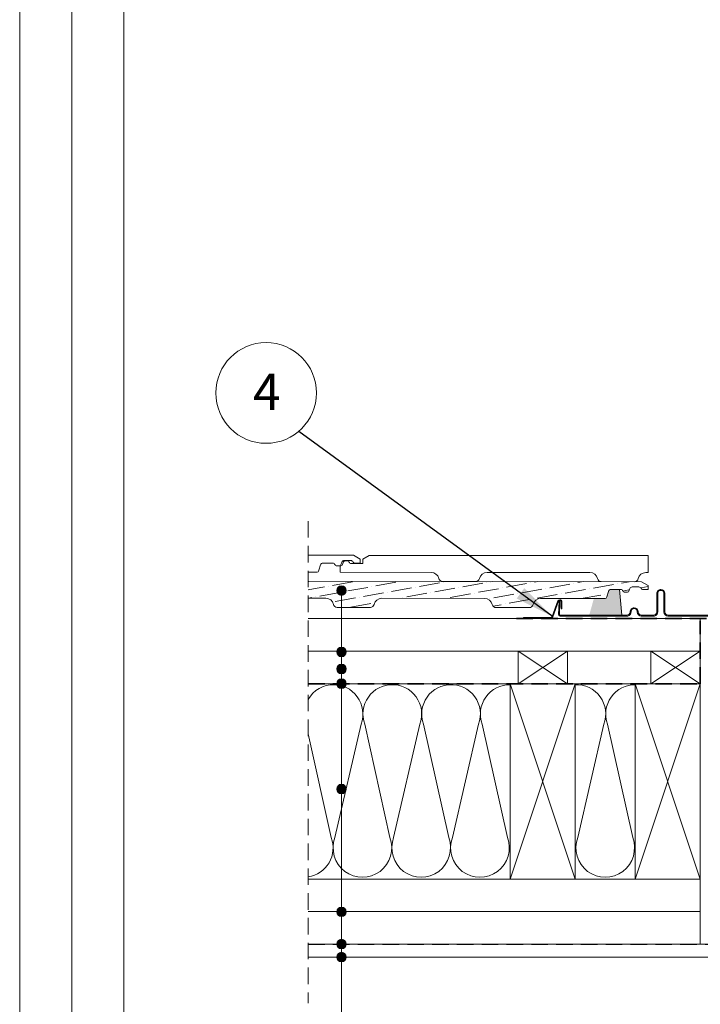
# Model space of a CAD drawing. Units: millimetres. Extents: x -23272466 to 44913, y -22484634 to 188.
# Drawn here: x -23272466 to -23271943, y -22483536 to -22482780 of the extents above; entities that cross this region are included whole.
import ezdxf

# ---------------------------------------------------------------- set-up
doc = ezdxf.new("R2010")
doc.units = ezdxf.units.MM
doc.linetypes.add('DASHDOT', pattern=[1, 0.5, -0.25, 0, -0.25])
doc.linetypes.add('DASHED', pattern=[19.05, 12.7, -6.35])
doc.layers.get('0').update_dxf_attribs({"lineweight": 20})
for name, color, linetype, lineweight in [('KEYLITE BATTEN', 7, 'Continuous', 18), ('KEYLITE FELT-BREATHER MEMBRANE', 151, 'DASHED', 35), ('KEYLITE FLASHING', 7, 'Continuous', 18), ('KEYLITE IN VIEW', 253, 'Continuous', 5), ('KEYLITE INSULATION', 41, 'Continuous', 18), ('KEYLITE INTERNAL FINISH', 7, 'Continuous', 18), ('KEYLITE RAFTER-TRIMMER', 7, 'Continuous', 18), ('KEYLITE ROOF WINDOW BREAK LINES', 1, 'DASHDOT', 18), ('KEYLITE ROOFING MATERIAL', 35, 'Continuous', 18), ('KEYLITE SLATE + TILE HATCH', 30, 'Continuous', 18), ('KEYLITE SLATES + TILES', 30, 'Continuous', 18), ('KEYLITE VAPOUR BARRIER', 1, 'DASHED', 30)]:
    doc.layers.add(name, color=color, linetype=linetype, lineweight=lineweight)
doc.layers.add('KEYLITE TEXT', color=7, linetype='Continuous', lineweight=18, true_color=0x3b3b3b)
doc.styles.get("Standard").update_dxf_attribs({"font": 'arial.ttf'})
doc.linetypes.add('BATTING', pattern='A,0.00254,-2.54,[134,ltypeshp.shx,S=2.54,R=0,X=-2.54,Y=0],-5.08,[134,ltypeshp.shx,S=2.54,R=180,X=2.54,Y=0],-2.54', length=10.16254)
doc.dimstyles.get("Standard").update_dxf_attribs({"dimtxt": 0.18, "dimasz": 0.18, "dimexe": 0.18, "dimexo": 0.0625, "dimgap": 0.09, "dimtad": 0, "dimtih": 1, "dimtoh": 1, "dimdec": 4, "dimzin": 0, "dimdsep": 46, "dimtxsty": 'Standard', "dimcen": 0.09, "dimadec": 0, "dimazin": 0, "dimtfac": 1, "dimtdec": 4, "dimtofl": 0, "dimtmove": 0, "dimatfit": 3, "dimfxl": 1, "dimtolj": 1, "dimtzin": 0, "dimarcsym": 0})

msp = doc.modelspace()

# ---------------------------------------------------------------- hatches: boundary and pattern name
at = {"layer": 'KEYLITE FLASHING'}
h = msp.add_hatch(color=256, dxfattribs=at)
edge = h.paths.add_edge_path()
edge.add_line((-23271925.114, -22483178.16), (-23271924.414, -22483178.16))
edge.add_line((-23271924.414, -22483178.16), (-23271924.414, -22483236.451))
edge.add_arc((-23271925.615, -22483236.454), 1.202, -89.926249, 0.14551, ccw=False)
edge.add_line((-23271925.614, -22483237.655), (-23271967.664, -22483237.656))
edge.add_arc((-23271967.656, -22483234.598), 3.058, 180.000271, 269.857553, ccw=False)
edge.add_line((-23271970.714, -22483234.598), (-23271970.714, -22483220.239))
edge.add_arc((-23271973.067, -22483220.233), 2.353, 359.856055, 449.926193)
edge.add_arc((-23271973.114, -22483231.007), 13.126, 89.781987, 90.218555)
edge.add_arc((-23271973.158, -22483220.236), 2.356, 90.144346, 180.000271)
edge.add_line((-23271975.514, -22483220.236), (-23271975.514, -22483234.594))
edge.add_arc((-23271978.568, -22483234.602), 3.054, -89.9259, 0.144926, ccw=False)
edge.add_line((-23271978.564, -22483237.656), (-23271988.164, -22483237.656))
edge.add_arc((-23271988.156, -22483234.598), 3.058, 180.000271, 269.857553, ccw=False)
edge.add_line((-23271991.214, -22483234.598), (-23271991.214, -22483234.293))
edge.add_arc((-23271993.567, -22483234.287), 2.353, 359.856055, 449.926193)
edge.add_line((-23271993.564, -22483231.934), (-23271993.664, -22483231.934))
edge.add_arc((-23271993.658, -22483234.29), 2.356, 90.143455, 180.000271)
edge.add_line((-23271996.014, -22483234.29), (-23271996.014, -22483234.594))
edge.add_arc((-23271999.068, -22483234.602), 3.054, -89.925678, 0.144144, ccw=False)
edge.add_line((-23271999.064, -22483237.656), (-23272050.451, -22483237.656))
edge.add_arc((-23272050.448, -22483236.453), 1.203, 177.929399, 269.853465, ccw=False)
edge.add_line((-23272051.65, -22483236.409), (-23272051.296, -22483226.213))
edge.add_line((-23272051.296, -22483226.213), (-23272050.596, -22483226.237))
edge.add_line((-23272050.596, -22483226.237), (-23272050.951, -22483236.434))
edge.add_arc((-23272050.45, -22483236.453), 0.501, 177.865031, 269.917411)
edge.add_line((-23272050.451, -22483236.953), (-23271999.064, -22483236.953))
edge.add_arc((-23271999.07, -22483234.597), 2.356, 270.142728, 360.000271)
edge.add_line((-23271996.714, -22483234.597), (-23271996.714, -22483234.293))
edge.add_arc((-23271993.66, -22483234.285), 3.054, 90.074883, 180.144144, ccw=False)
edge.add_line((-23271993.664, -22483231.231), (-23271993.564, -22483231.231))
edge.add_arc((-23271993.571, -22483234.289), 3.058, 0.000271, 89.856306, ccw=False)
edge.add_line((-23271990.514, -22483234.289), (-23271990.514, -22483234.594))
edge.add_arc((-23271988.161, -22483234.6), 2.353, 179.855694, 269.926192)
edge.add_line((-23271988.164, -22483236.953), (-23271978.564, -22483236.953))
edge.add_arc((-23271978.57, -22483234.597), 2.356, 270.142728, 360.000271)
edge.add_line((-23271976.214, -22483234.597), (-23271976.214, -22483220.239))
edge.add_arc((-23271973.16, -22483220.232), 3.054, 90.0741, 180.144926, ccw=False)
edge.add_line((-23271973.164, -22483217.178), (-23271973.064, -22483217.178))
edge.add_arc((-23271973.071, -22483220.235), 3.058, 0.000271, 89.856306, ccw=False)
edge.add_line((-23271970.014, -22483220.235), (-23271970.014, -22483234.594))
edge.add_arc((-23271967.661, -22483234.6), 2.353, 179.855694, 269.926192)
edge.add_line((-23271967.664, -22483236.953), (-23271925.614, -22483236.953))
edge.add_arc((-23271925.615, -22483236.451), 0.501, 270.149388, 360.071008)
edge.add_line((-23271925.114, -22483236.451), (-23271925.114, -22483178.16))
at = {"layer": 'KEYLITE ROOFING MATERIAL'}
msp.add_hatch(color=256, dxfattribs=at).paths.add_polyline_path([(-23272004.81, -22483217.22), (-23272011.422, -22483217.213, 0.3348603), (-23272013.347, -22483218.661), (-23272014.523, -22483222.758, -0.3348603), (-23272016.448, -22483224.207), (-23272024.549, -22483224.198), (-23272028.173, -22483236.953), (-23272003.077, -22483236.953)])
at = {"layer": 'KEYLITE SLATE + TILE HATCH'}
h = msp.add_hatch(dxfattribs=at)
h.set_pattern_fill('ANSI36', color=256, scale=50, angle=-34.788691, style=0)
h.set_pattern_definition([(10.21131, (-23274465.188, -22487129.5106), (9.656263, 8.089993), [15.625, -3.125, 0, -3.125])])
edge = h.paths.add_edge_path()
edge.add_line((-23272244.017, -22483210.946), (-23272244.017, -22483223.962))
edge.add_line((-23272244.017, -22483223.962), (-23272230.419, -22483223.946))
edge.add_arc((-23272230.458, -22483229.982), 6.036, 12.893569, 89.627852, ccw=False)
edge.add_arc((-23272221.648, -22483227.972), 3, 192.773939, 269.934351)
edge.add_line((-23272221.652, -22483230.972), (-23272196.242, -22483231.001))
edge.add_arc((-23272196.239, -22483228.001), 3, 269.934351, 347.094762)
edge.add_arc((-23272187.466, -22483230.011), 6, 89.934351, 167.094762, ccw=False)
edge.add_line((-23272187.459, -22483224.011), (-23272108.419, -22483224.101))
edge.add_arc((-23272108.426, -22483230.101), 6, 12.773939, 89.934351, ccw=False)
edge.add_arc((-23272099.648, -22483228.111), 3, 192.773939, 269.934351)
edge.add_line((-23272099.652, -22483231.111), (-23272074.242, -22483231.141))
edge.add_arc((-23272074.239, -22483228.141), 3, 269.934351, 347.094762)
edge.add_arc((-23272065.466, -22483230.151), 6, 89.934351, 167.094762, ccw=False)
edge.add_line((-23272065.459, -22483224.151), (-23272016.448, -22483224.207))
edge.add_arc((-23272016.445, -22483222.207), 2, 269.934351, 343.988955)
edge.add_line((-23272014.523, -22483222.758), (-23272013.347, -22483218.661))
edge.add_arc((-23272011.425, -22483219.213), 2, 89.934351, 163.988955, ccw=False)
edge.add_line((-23272011.422, -22483217.213), (-23272004.059, -22483217.221))
edge.add_arc((-23272004.062, -22483219.221), 2, 19.934351, 89.934351, ccw=False)
edge.add_line((-23272002.182, -22483218.539), (-23272002.172, -22483218.565))
edge.add_arc((-23272001.232, -22483218.224), 1, 199.934351, 269.934351)
edge.add_line((-23272001.233, -22483219.224), (-23271998.634, -22483219.227))
edge.add_arc((-23271998.632, -22483218.227), 1, 269.934351, 339.934351)
edge.add_line((-23271997.693, -22483218.57), (-23271996.953, -22483216.545))
edge.add_arc((-23271995.075, -22483217.231), 2, 89.934351, 159.934351, ccw=False)
edge.add_line((-23271995.073, -22483215.231), (-23271990.057, -22483215.237))
edge.add_arc((-23271990.059, -22483217.237), 2, 19.405571, 89.934351, ccw=False)
edge.add_arc((-23271987.23, -22483216.24), 1, 199.405571, 269.934351)
edge.add_line((-23271987.231, -22483217.24), (-23271982.931, -22483217.245))
edge.add_line((-23271982.931, -22483217.245), (-23271982.928, -22483214.132))
edge.add_line((-23271982.928, -22483214.132), (-23271987.924, -22483211.239))
edge.add_line((-23271987.924, -22483211.239), (-23272244.017, -22483210.946))
at = {"layer": 'KEYLITE TEXT'}
h = msp.add_hatch(color=256, dxfattribs=at)
h.dxf.hatch_style = 1
h.paths.add_polyline_path([(-23272214.707, -22483218.04, 1), (-23272222.1, -22483218.04, 1)])
h = msp.add_hatch(color=256, dxfattribs=at)
h.dxf.hatch_style = 1
h.paths.add_polyline_path([(-23272214.706, -22483265.164, 1), (-23272222.1, -22483265.164, 1)])
h = msp.add_hatch(color=256, dxfattribs=at)
h.dxf.hatch_style = 1
h.paths.add_polyline_path([(-23272214.706, -22483278.274, 1), (-23272222.1, -22483278.274, 1)])
h = msp.add_hatch(color=256, dxfattribs=at)
h.dxf.hatch_style = 1
h.paths.add_polyline_path([(-23272214.706, -22483289.603, 1), (-23272222.1, -22483289.603, 1)])
h = msp.add_hatch(color=256, dxfattribs=at)
h.dxf.hatch_style = 1
h.paths.add_polyline_path([(-23272214.706, -22483370.536, 1), (-23272222.1, -22483370.536, 1)])
h = msp.add_hatch(color=256, dxfattribs=at)
h.dxf.hatch_style = 1
h.paths.add_polyline_path([(-23272214.705, -22483464.829, 0.1987788), (-23272215.787, -22483462.216), (-23272218.402, -22483464.829), (-23272218.402, -22483468.526, 0.4142136)])
h.paths.add_polyline_path([(-23272218.402, -22483464.829), (-23272221.018, -22483467.442, 0.199046), (-23272218.402, -22483468.526)])
h.paths.add_polyline_path([(-23272218.402, -22483461.132, 0.4142136), (-23272222.099, -22483464.829, 0.1987788), (-23272221.018, -22483467.442), (-23272218.402, -22483464.829)])
h.paths.add_polyline_path([(-23272215.787, -22483462.216, 0.199046), (-23272218.402, -22483461.132), (-23272218.402, -22483464.829)])
h = msp.add_hatch(color=256, dxfattribs=at)
h.dxf.hatch_style = 1
h.paths.add_polyline_path([(-23272214.705, -22483489.603, 1), (-23272222.099, -22483489.603, 1)])
h = msp.add_hatch(color=256, dxfattribs=at)
h.dxf.hatch_style = 1
h.paths.add_polyline_path([(-23272214.705, -22483499.603, 1), (-23272222.099, -22483499.603, 1)])

# ---------------------------------------------------------------- linework, layer by layer
msp.add_line((-23272385.576, -22481725.222), (-23272385.564, -22484335.222))
for points in [[(-23272465.562, -22484615.222), (-23272465.576, -22481645.222), (-23268265.576, -22481645.203), (-23268265.562, -22484615.203), (-23272465.562, -22484615.222)], [(-23272465.548, -22484615.222), (-23272465.562, -22481645.222), (-23268265.562, -22481645.202), (-23268265.548, -22484615.202), (-23272465.548, -22484615.222)], [(-23272425.563, -22484575.222), (-23272425.563, -22484575.222), (-23272425.563, -22484575.222), (-23268305.563, -22484575.203), (-23268305.576, -22481685.203), (-23272425.576, -22481685.222), (-23272425.563, -22484575.222)]]:
    msp.add_lwpolyline(points)
at = {"layer": 'KEYLITE BATTEN'}
for p, q in [((-23271942.822, -22483239.601), (-23272244.017, -22483239.603)), ((-23271942.822, -22483239.601), (-23271942.822, -22483264.601)), ((-23271942.82, -22483264.601), (-23272244.017, -22483264.603))]:
    msp.add_line(p, q, dxfattribs=at)
for points in [[(-23272082.822, -22483289.602), (-23272044.822, -22483289.602), (-23272044.822, -22483264.602), (-23272082.822, -22483289.602), (-23272082.822, -22483264.602), (-23272044.822, -22483289.602)], [(-23271980.822, -22483289.601), (-23271942.822, -22483289.601), (-23271942.822, -22483264.601), (-23271980.822, -22483289.601), (-23271980.822, -22483264.601), (-23271942.822, -22483289.601)]]:
    msp.add_lwpolyline(points, dxfattribs=at)
at = {"layer": 'KEYLITE FELT-BREATHER MEMBRANE'}
for p, q in [((-23272084.113, -22483239.602), (-23271923.286, -22483239.601)), ((-23271942.822, -22483289.601), (-23271942.82, -22483241.273)), ((-23272244.017, -22483289.603), (-23271942.822, -22483289.601))]:
    msp.add_line(p, q, dxfattribs=at)
at = {"layer": 'KEYLITE FLASHING', "flags": 128}
msp.add_lwpolyline([(-23271925.614, -22483237.655), (-23271967.664, -22483237.656, -0.4134842), (-23271970.714, -22483234.598), (-23271970.714, -22483220.239, 0.4145721), (-23271973.064, -22483217.88, 0.0019049), (-23271973.164, -22483217.88, 0.4134773), (-23271975.514, -22483220.236), (-23271975.514, -22483234.594, -0.4145757), (-23271978.564, -22483237.656), (-23271988.164, -22483237.656, -0.4134842), (-23271991.214, -22483234.598), (-23271991.214, -22483234.293, 0.4145721), (-23271993.564, -22483231.934), (-23271993.664, -22483231.934, 0.4134818), (-23271996.014, -22483234.29), (-23271996.014, -22483234.594, -0.4145705), (-23271999.064, -22483237.656), (-23272050.451, -22483237.656, -0.4240839), (-23272051.65, -22483236.409), (-23272051.296, -22483226.213), (-23272050.596, -22483226.237), (-23272050.951, -22483236.434, 0.4247446), (-23272050.451, -22483236.953), (-23271999.064, -22483236.953, 0.4134855), (-23271996.714, -22483234.597), (-23271996.714, -22483234.293, -0.4145677), (-23271993.664, -22483231.231), (-23271993.564, -22483231.231, -0.4134778), (-23271990.514, -22483234.289), (-23271990.514, -22483234.594, 0.414574), (-23271988.164, -22483236.953), (-23271978.564, -22483236.953, 0.4134855), (-23271976.214, -22483234.597), (-23271976.214, -22483220.239, -0.4145757), (-23271973.164, -22483217.178), (-23271973.064, -22483217.178, -0.4134778), (-23271970.014, -22483220.235), (-23271970.014, -22483234.594, 0.414574), (-23271967.664, -22483236.953), (-23271925.614, -22483236.953, 0.4138129)], format="xyb", dxfattribs=at)
at = {"layer": 'KEYLITE IN VIEW'}
msp.add_line((-23271982.901, -22483191.245), (-23271982.916, -22483204.245), dxfattribs=at)
at = {"layer": 'KEYLITE IN VIEW', "flags": 128}
for points in [[(-23272244.017, -22483190.946), (-23272209.114, -22483190.986), (-23272204.117, -22483193.878), (-23272204.121, -22483196.992), (-23272208.421, -22483196.987, -0.3178372), (-23272209.363, -22483196.319, 0.3178372), (-23272211.247, -22483194.984), (-23272216.262, -22483194.978, 0.3152988), (-23272218.143, -22483196.292), (-23272218.883, -22483198.317, -0.3152988), (-23272219.823, -22483198.974), (-23272222.423, -22483198.971, -0.3152988), (-23272223.362, -22483198.312), (-23272223.371, -22483198.286, 0.3152988), (-23272225.249, -22483196.968), (-23272232.612, -22483196.959, 0.3348603), (-23272234.537, -22483198.407), (-23272235.713, -22483202.505, -0.3348603), (-23272237.637, -22483203.953), (-23272244.017, -22483203.946)], [(-23272230.412, -22483190.962), (-23272209.114, -22483190.986), (-23272204.117, -22483193.878), (-23272204.121, -22483196.992), (-23272208.421, -22483196.987, -0.3178372), (-23272209.363, -22483196.319, 0.3178372), (-23272211.247, -22483194.984), (-23272216.262, -22483194.978, 0.3152988), (-23272218.143, -22483196.292), (-23272218.883, -22483198.317, -0.3152988), (-23272219.823, -22483198.974), (-23272222.423, -22483198.971, -0.3152988), (-23272223.362, -22483198.312), (-23272223.371, -22483198.286, 0.3152988), (-23272225.249, -22483196.968), (-23272230.419, -22483196.962)], [(-23271982.916, -22483204.245), (-23271984.649, -22483204.243, 0.3500011), (-23271990.504, -22483208.903, -0.3500011), (-23271993.432, -22483211.233), (-23272018.841, -22483211.204, -0.3500011), (-23272021.764, -22483208.867, 0.3500011), (-23272027.608, -22483204.194), (-23272106.649, -22483204.103, 0.3500011), (-23272112.504, -22483208.763, -0.3500011), (-23272115.432, -22483211.093), (-23272140.841, -22483211.064, -0.3500011), (-23272143.764, -22483208.728, 0.3500011), (-23272149.608, -22483204.054), (-23272219.529, -22483203.974), (-23272219.524, -22483199.224, 0.3152988), (-23272217.643, -22483197.91), (-23272217.143, -22483196.543, -0.3152988), (-23272215.262, -22483195.229), (-23272214.247, -22483195.23, -0.3178372), (-23272212.363, -22483196.566, 0.3178372), (-23272211.421, -22483197.233), (-23272202.121, -22483197.244), (-23272202.117, -22483193.881), (-23272197.114, -22483191), (-23272061.108, -22483191.156), (-23271982.901, -22483191.245)]]:
    msp.add_lwpolyline(points, format="xyb", dxfattribs=at)
at = {"layer": 'KEYLITE IN VIEW'}
msp.add_lwpolyline([(-23272049.323, -22483232.132), (-23272049.323, -22483232.132, -0.4142136), (-23272049.573, -22483231.882), (-23272049.573, -22483226.581, 0.4142136), (-23272050.573, -22483225.581), (-23272050.74, -22483225.581, 0.3135116), (-23272051.678, -22483226.233), (-23272056.139, -22483238.246, -0.3135116), (-23272057.545, -22483239.224), (-23272078.378, -22483239.224, -0.4142136), (-23272078.628, -22483238.974), (-23272078.628, -22483238.974, -0.4142136), (-23272078.378, -22483238.724), (-23272057.717, -22483238.724, 0.3135116), (-23272056.545, -22483237.909), (-23272052.145, -22483226.059, -0.3135116), (-23272050.739, -22483225.081), (-23272050.573, -22483225.081, -0.4142136), (-23272049.073, -22483226.581), (-23272049.073, -22483231.882, -0.4142136)], format="xyb", close=True, dxfattribs=at)
at = {"layer": 'KEYLITE INSULATION'}
for p, q in [((-23272223.468, -22483407.838), (-23272203.333, -22483320.719)), ((-23272200.536, -22483320.719), (-23272181.164, -22483407.838)), ((-23272178.367, -22483407.838), (-23272158.233, -22483320.719)), ((-23272155.436, -22483320.719), (-23272136.064, -22483407.838)), ((-23272133.267, -22483407.838), (-23272113.133, -22483320.719)), ((-23272110.336, -22483320.719), (-23272090.964, -22483407.838)), ((-23272037.016, -22483407.838), (-23272016.882, -22483320.719)), ((-23272014.085, -22483320.719), (-23271994.713, -22483407.837)), ((-23272244.016, -22483328.006), (-23272226.265, -22483407.838)), ((-23271942.821, -22483439.601), (-23271942.821, -22483489.601))]:
    msp.add_line(p, q, dxfattribs=at)
at = {"layer": 'KEYLITE INSULATION', "linetype": 'BATTING', "ltscale": 2.4}
msp.add_line((-23272243.999, -22483464.591), (-23271942.821, -22483464.59), dxfattribs=at)
at = {"layer": 'KEYLITE INSULATION'}
for centre, start, end in [((-23272224.485, -22483312.902), 89.079989, 150.012199), ((-23272224.485, -22483312.902), 339.715191, 92.658317), ((-23272179.385, -22483312.901), 89.079989, 200.285352), ((-23272179.385, -22483312.901), 339.715191, 92.658317), ((-23272134.284, -22483312.901), 89.079989, 200.285352), ((-23272134.284, -22483312.901), 339.715191, 92.658317), ((-23272089.184, -22483312.901), 89.079989, 200.285352), ((-23272038.034, -22483312.901), 339.715191, 92.658317), ((-23271992.933, -22483312.901), 89.079989, 200.285352), ((-23272247.416, -22483415.656), 278.672932, 20.285352), ((-23272202.316, -22483415.656), 159.715191, 20.285352), ((-23272157.216, -22483415.656), 159.715191, 20.285352), ((-23272112.115, -22483415.656), 159.715191, 20.285352), ((-23272015.865, -22483415.655), 159.715191, 20.285352)]:
    msp.add_arc(centre, 22.55, start, end, dxfattribs=at)
at = {"layer": 'KEYLITE INTERNAL FINISH'}
msp.add_lwpolyline([(-23272244.016, -22483499.603), (-23271909.285, -22483499.601), (-23271909.285, -22483489.601), (-23272244.016, -22483489.603)], dxfattribs=at)
at = {"layer": 'KEYLITE RAFTER-TRIMMER'}
for points in [[(-23272244.017, -22483289.603), (-23271942.822, -22483289.601), (-23271942.821, -22483439.601), (-23272244.016, -22483439.603)], [(-23272088.822, -22483289.602), (-23272038.822, -22483289.602), (-23272038.821, -22483439.602), (-23272088.821, -22483439.602), (-23272088.822, -22483289.602), (-23272038.821, -22483439.602), (-23272038.822, -22483289.602), (-23272088.821, -22483439.602)], [(-23271992.822, -22483289.601), (-23271942.822, -22483289.601), (-23271942.821, -22483439.601), (-23271992.821, -22483439.601), (-23271992.822, -22483289.601), (-23271942.821, -22483439.601), (-23271942.822, -22483289.601), (-23271992.821, -22483439.601)]]:
    msp.add_lwpolyline(points, dxfattribs=at)
at = {"layer": 'KEYLITE ROOF WINDOW BREAK LINES', "color": 7, "linetype": 'DASHED'}
msp.add_line((-23272244.017, -22483164.719), (-23272244.015, -22483534.903), dxfattribs=at)
at = {"layer": 'KEYLITE ROOFING MATERIAL', "flags": 128}
msp.add_lwpolyline([(-23272028.173, -22483236.953), (-23272003.077, -22483236.953), (-23272004.81, -22483217.22)], dxfattribs=at)
at = {"layer": 'KEYLITE SLATES + TILES', "flags": 128}
msp.add_lwpolyline([(-23272244.017, -22483210.946), (-23272141.919, -22483211.063), (-23271987.924, -22483211.239), (-23271982.928, -22483214.132), (-23271982.931, -22483217.245), (-23271987.231, -22483217.24, -0.3178372), (-23271988.173, -22483216.573, 0.3178372), (-23271990.057, -22483215.237), (-23271995.073, -22483215.231, 0.3152988), (-23271996.953, -22483216.545), (-23271997.693, -22483218.57, -0.3152988), (-23271998.634, -22483219.227), (-23272001.233, -22483219.224, -0.3152988), (-23272002.172, -22483218.565), (-23272002.182, -22483218.539, 0.3152988), (-23272004.059, -22483217.221), (-23272011.422, -22483217.213, 0.3348603), (-23272013.347, -22483218.661), (-23272014.523, -22483222.758, -0.3348603), (-23272016.448, -22483224.207), (-23272065.459, -22483224.151, 0.3500011), (-23272071.315, -22483228.811, -0.3500011), (-23272074.242, -22483231.141), (-23272099.652, -22483231.111, -0.3500011), (-23272102.574, -22483228.775, 0.3500011), (-23272108.419, -22483224.101), (-23272187.459, -22483224.011, 0.3500011), (-23272193.315, -22483228.671, -0.3500011), (-23272196.242, -22483231.001), (-23272221.652, -22483230.972, -0.3500011), (-23272224.574, -22483228.635, 0.3500011), (-23272230.419, -22483223.962), (-23272244.017, -22483223.946)], format="xyb", dxfattribs=at)
at = {"layer": 'KEYLITE TEXT'}
msp.add_line((-23272218.4, -22483897.029), (-23272218.404, -22483218.04), dxfattribs=at)
for centre, radius in [((-23272276.311, -22483066.288), 38.668), ((-23272218.404, -22483218.04), 3.697), ((-23272218.403, -22483265.164), 3.697), ((-23272218.403, -22483278.274), 3.697), ((-23272218.403, -22483289.603), 3.697), ((-23272218.403, -22483370.536), 3.697), ((-23272218.402, -22483464.829), 3.697), ((-23272218.402, -22483489.603), 3.697), ((-23272218.402, -22483499.603), 3.697)]:
    msp.add_circle(centre, radius, dxfattribs=at)
at = {"layer": 'KEYLITE VAPOUR BARRIER'}
msp.add_lwpolyline([(-23272244.016, -22483489.603), (-23271909.285, -22483489.601), (-23271909.286, -22483291.101)], dxfattribs=at)

# ---------------------------------------------------------------- texts
at = {"layer": 'KEYLITE TEXT', "insert": (-23272286.426, -22483051.331), "char_height": 28.16, "width": 38.73976, "attachment_point": 1, "rotation": 0.000271}
msp.add_mtext('{\\fVerdana|b0|i0|c238|p34;4}', dxfattribs=at)

# ---------------------------------------------------------------- leaders
at = {"layer": 'KEYLITE TEXT', "ltscale": 25.4}
msp.add_leader([(-23272056.689, -22483237.823), (-23272251.277, -22483095.758)], dimstyle='Standard', override={"dimscale": 100, "dimasz": 0.3}, dxfattribs=at)

doc.saveas('drawing.dxf')
